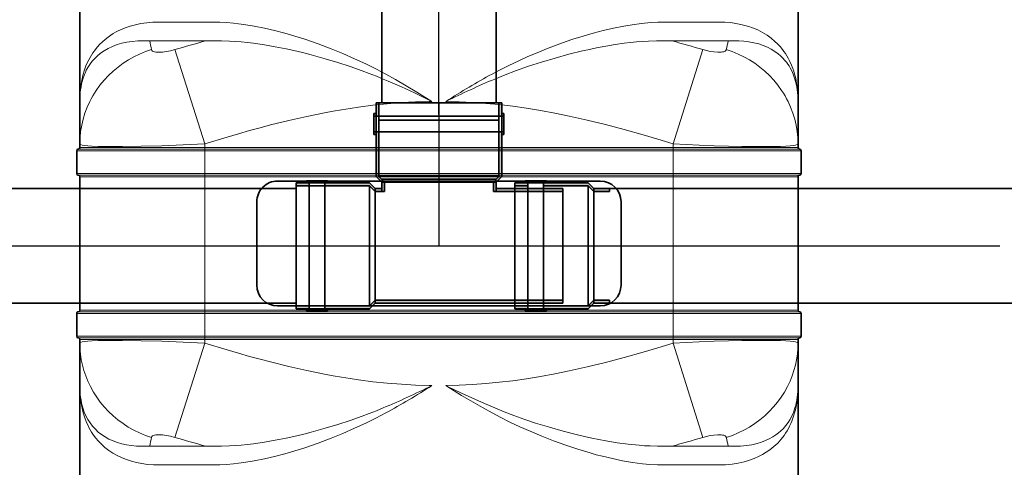
# Model space of a CAD drawing. Extents: x 33686 to 63214, y -106 to 11773.
# Drawn here: x 57133 to 58079, y 4645 to 5075 of the extents above; entities that cross this region are included whole.
import ezdxf

# ---------------------------------------------------------------- set-up
doc = ezdxf.new("R2010")
doc.units = 0
doc.header["$LTSCALE"] = 150
doc.header["$MEASUREMENT"] = 0
doc.header["$PDMODE"] = 3
doc.header["$PDSIZE"] = 50
doc.linetypes.add('DASHDOT', pattern=[18.5, 12, -3, 0.5, -3])
doc.linetypes.add('STRICHPUNKT2', pattern=[0.5, 0.25, -0.125, 0, -0.125])
for name, color, linetype in [('3_Bemaßung_Beschriftung', 5, 'Continuous'), ('Behälter_AQF690_Handloch_grau', 252, 'Continuous'), ('GW-Zulauf_Überlauf_Mittellinie', 25, 'STRICHPUNKT2')]:
    doc.layers.add(name, color=color, linetype=linetype)
doc.layers.add('GW-Zulauf_Überlauf', color=25, linetype='Continuous', lineweight=35)
doc.styles.add('Arial', font='arial.ttf')
doc.dimstyles.new('M1-10$0', dxfattribs={"dimscale": 10, "dimtxt": 3.5, "dimasz": 3, "dimexe": 1, "dimexo": 0, "dimgap": 1, "dimtad": 1, "dimdec": 0, "dimrnd": 1, "dimzin": 0, "dimdsep": 46, "dimtxsty": 'Arial', "dimcen": 1, "dimclrd": 256, "dimclre": 256, "dimclrt": 256, "dimadec": 0, "dimazin": 0, "dimtfac": 1, "dimtdec": 0, "dimtmove": 2, "dimatfit": 0, "dimfxl": 1, "dimtolj": 1, "dimtzin": 0, "dimlwd": -1, "dimarcsym": 0})

# ---------------------------------------------------------------- blocks, each defined once
blk = doc.blocks.new('AQF690_Handloch_Vorderansicht')
at = {"layer": 'Behälter_AQF690_Handloch_grau', "lineweight": 35, "ltscale": 0.392585}
for p, q in [((-345, 1258.52), (-345, 1101.48)), ((345, 1101.48), (345, 1258.52)), ((-345, 828.52), (-345, 671.48)), ((345, 671.48), (345, 828.52))]:
    blk.add_line(p, q, dxfattribs=at)
at = {"layer": 'Behälter_AQF690_Handloch_grau', "lineweight": 13, "ltscale": 0.129928}
for p, q in [((-268.91, 1177.74), (-216.93, 1177.74)), ((216.93, 1177.74), (268.91, 1177.74)), ((-216.93, 752.26), (-268.91, 752.26)), ((268.91, 752.26), (216.93, 752.26))]:
    blk.add_line(p, q, dxfattribs=at)
at = {"layer": 'Behälter_AQF690_Handloch_grau', "lineweight": 13, "ltscale": 0.13427}
for p, q in [((-277.89, 1159.62), (-224.18, 1159.62)), ((-224.18, 770.38), (-277.89, 770.38))]:
    blk.add_line(p, q, dxfattribs=at)
at = {"layer": 'Behälter_AQF690_Handloch_grau', "lineweight": 13, "ltscale": 0.134271}
for p, q in [((224.18, 1159.62), (277.89, 1159.62)), ((277.89, 770.38), (224.18, 770.38))]:
    blk.add_line(p, q, dxfattribs=at)
at = {"layer": 'Behälter_AQF690_Handloch_grau', "lineweight": 13, "ltscale": 0.237581}
for p, q in [((-225, 1060.66), (-253.59, 1151.29)), ((225, 1060.66), (253.59, 1151.29))]:
    blk.add_line(p, q, dxfattribs=at)
at = {"layer": 'Behälter_AQF690_Handloch_grau', "lineweight": 35, "ltscale": 0.102061}
for p, q in [((-345, 1101.48), (-345, 1060.66)), ((345, 1060.66), (345, 1101.48)), ((-345, 828.52), (-345, 869.34)), ((345, 869.34), (345, 828.52))]:
    blk.add_line(p, q, dxfattribs=at)
at = {"layer": 'Behälter_AQF690_Handloch_grau', "lineweight": 35, "ltscale": 0.001222}
blk.add_line((10.59, 1103.94), (10.84, 1103.52), dxfattribs=at)
at = {"layer": 'Behälter_AQF690_Handloch_grau', "lineweight": 35, "ltscale": 0.008749}
for p, q in [((-345, 1057.16), (-345, 1060.66)), ((345, 1057.16), (345, 1060.66))]:
    blk.add_line(p, q, dxfattribs=at)
at = {"layer": 'Behälter_AQF690_Handloch_grau', "lineweight": 13, "ltscale": 0.008749}
for p, q in [((-225, 1057.16), (-225, 1060.66)), ((225, 1057.16), (225, 1060.66))]:
    blk.add_line(p, q, dxfattribs=at)
at = {"layer": 'Behälter_AQF690_Handloch_grau', "linetype": 'DASHDOT', "lineweight": 13, "ltscale": 0.084}
for p, q in [((-225, 1026.36), (-225, 1059.96)), ((225, 1026.36), (225, 1059.96)), ((-225, 870.04), (-225, 903.64)), ((225, 870.04), (225, 903.64))]:
    blk.add_line(p, q, dxfattribs=at)
at = {"layer": 'Behälter_AQF690_Handloch_grau', "lineweight": 35, "ltscale": 0.055}
for p, q in [((-348, 1032.16), (-348, 1054.16)), ((348, 1054.16), (348, 1032.16)), ((-348, 875.84), (-348, 897.84)), ((348, 897.84), (348, 875.84))]:
    blk.add_line(p, q, dxfattribs=at)
at = {"layer": 'Behälter_AQF690_Handloch_grau', "lineweight": 13, "ltscale": 0.3075}
for p, q in [((-225, 1054.16), (-348, 1054.16)), ((348, 1054.16), (225, 1054.16)), ((-225, 1032.16), (-348, 1032.16)), ((348, 1032.16), (225, 1032.16)), ((-225, 897.84), (-348, 897.84)), ((348, 897.84), (225, 897.84)), ((-225, 875.84), (-348, 875.84)), ((348, 875.84), (225, 875.84))]:
    blk.add_line(p, q, dxfattribs=at)
at = {"layer": 'Behälter_AQF690_Handloch_grau', "lineweight": 13, "ltscale": 0.30375}
for p, q in [((-225, 1055.66), (-346.5, 1055.66)), ((346.5, 1055.66), (225, 1055.66)), ((-225, 1030.66), (-346.5, 1030.66)), ((346.5, 1030.66), (225, 1030.66)), ((-225, 899.34), (-346.5, 899.34)), ((346.5, 899.34), (225, 899.34)), ((-225, 874.34), (-346.5, 874.34)), ((346.5, 874.34), (225, 874.34))]:
    blk.add_line(p, q, dxfattribs=at)
at = {"layer": 'Behälter_AQF690_Handloch_grau', "lineweight": 13, "ltscale": 0.3}
for p, q in [((-225, 1057.16), (-345, 1057.16)), ((345, 1057.16), (225, 1057.16)), ((-345, 1029.16), (-225, 1029.16)), ((225, 1029.16), (345, 1029.16)), ((-225, 900.84), (-345, 900.84)), ((345, 900.84), (225, 900.84)), ((-345, 872.84), (-225, 872.84)), ((225, 872.84), (345, 872.84))]:
    blk.add_line(p, q, dxfattribs=at)
at = {"layer": 'Behälter_AQF690_Handloch_grau', "lineweight": 13, "ltscale": 0.003751}
for p, q in [((-225, 1057.16), (-225, 1055.66)), ((225, 1057.16), (225, 1055.66)), ((-225, 1030.66), (-225, 1032.16)), ((225, 1030.66), (225, 1032.16))]:
    blk.add_line(p, q, dxfattribs=at)
at = {"layer": 'Behälter_AQF690_Handloch_grau', "lineweight": 13}
for p, q in [((225, 1057.16), (-225, 1057.16)), ((225, 1055.66), (-225, 1055.66)), ((225, 1054.16), (-225, 1054.16)), ((225, 1032.16), (-225, 1032.16)), ((225, 1030.66), (-225, 1030.66)), ((225, 1029.16), (-225, 1029.16)), ((225, 900.84), (-225, 900.84)), ((225, 899.34), (-225, 899.34)), ((225, 897.84), (-225, 897.84)), ((225, 875.84), (-225, 875.84)), ((225, 874.34), (-225, 874.34)), ((225, 872.84), (-225, 872.84))]:
    blk.add_line(p, q, dxfattribs=at)
at = {"layer": 'Behälter_AQF690_Handloch_grau', "lineweight": 13, "ltscale": 0.00375}
for p, q in [((-225, 1054.16), (-225, 1055.66)), ((225, 1054.16), (225, 1055.66)), ((-225, 1030.66), (-225, 1029.16)), ((225, 1030.66), (225, 1029.16)), ((-225, 900.84), (-225, 899.34)), ((-225, 897.84), (-225, 899.34)), ((225, 900.84), (225, 899.34)), ((225, 897.84), (225, 899.34)), ((-225, 874.34), (-225, 875.84)), ((-225, 874.34), (-225, 872.84)), ((225, 874.34), (225, 875.84)), ((225, 874.34), (225, 872.84))]:
    blk.add_line(p, q, dxfattribs=at)
at = {"layer": 'Behälter_AQF690_Handloch_grau', "lineweight": 13, "ltscale": 0.055}
for p, q in [((-225, 1032.16), (-225, 1054.16)), ((225, 1054.16), (225, 1032.16)), ((-225, 875.84), (-225, 897.84)), ((225, 897.84), (225, 875.84))]:
    blk.add_line(p, q, dxfattribs=at)
at = {"layer": 'Behälter_AQF690_Handloch_grau', "lineweight": 35, "ltscale": 0.320792}
for p, q in [((-345, 900.84), (-345, 1029.16)), ((345, 900.84), (345, 1029.16))]:
    blk.add_line(p, q, dxfattribs=at)
at = {"layer": 'Behälter_AQF690_Handloch_grau', "lineweight": 13, "ltscale": 0.320792}
for p, q in [((-225, 900.84), (-225, 1029.16)), ((225, 900.84), (225, 1029.16))]:
    blk.add_line(p, q, dxfattribs=at)
at = {"layer": 'Behälter_AQF690_Handloch_grau', "lineweight": 35}
for p, q in [((-155, 1025), (155, 1025)), ((155, 905), (-155, 905))]:
    blk.add_line(p, q, dxfattribs=at)
at = {"layer": 'Behälter_AQF690_Handloch_grau', "lineweight": 35, "ltscale": 0.2}
for p, q in [((-175, 1005), (-175, 925)), ((175, 925), (175, 1005))]:
    blk.add_line(p, q, dxfattribs=at)
at = {"layer": 'Behälter_AQF690_Handloch_grau', "lineweight": 35, "ltscale": 0.00875}
for p, q in [((-345, 869.34), (-345, 872.84)), ((345, 869.34), (345, 872.84))]:
    blk.add_line(p, q, dxfattribs=at)
at = {"layer": 'Behälter_AQF690_Handloch_grau', "lineweight": 13, "ltscale": 0.00875}
for p, q in [((-225, 869.34), (-225, 872.84)), ((225, 869.34), (225, 872.84))]:
    blk.add_line(p, q, dxfattribs=at)
at = {"layer": 'Behälter_AQF690_Handloch_grau', "lineweight": 13, "ltscale": 0.23758}
for p, q in [((-253.59, 778.71), (-225, 869.34)), ((253.59, 778.71), (225, 869.34))]:
    blk.add_line(p, q, dxfattribs=at)
at = {"layer": 'Behälter_AQF690_Handloch_grau', "lineweight": 13}
for points in [[(-268.91, 1177.74), (-274.94, 1177.57), (-280.73, 1177.08), (-286.27, 1176.27), (-291.55, 1175.18), (-296.57, 1173.81), (-301.32, 1172.19), (-305.79, 1170.33), (-308.24, 1169.17), (-310.59, 1167.93), (-312.87, 1166.62), (-315.05, 1165.25), (-319.15, 1162.33), (-322.9, 1159.18), (-326.32, 1155.82), (-329.41, 1152.28), (-330.98, 1150.24), (-332.46, 1148.15), (-333.84, 1146.01), (-335.14, 1143.82), (-337.47, 1139.31), (-339.08, 1135.57), (-340.49, 1131.73), (-341.7, 1127.76)], [(-216.93, 1177.74), (-210.49, 1177.62), (-203.99, 1177.27), (-197.44, 1176.71), (-192.51, 1176.16), (-187.57, 1175.5), (-177.64, 1173.88), (-167.7, 1171.9), (-157.93, 1169.63), (-148.18, 1167.07), (-138.47, 1164.24), (-128.82, 1161.18), (-122.42, 1159.01), (-116.06, 1156.75), (-103.45, 1151.97), (-92.2, 1147.38), (-81.12, 1142.54), (-70.21, 1137.48), (-60.56, 1132.72), (-51.08, 1127.76)], [(216.93, 1177.74), (210.49, 1177.62), (203.99, 1177.27), (197.44, 1176.71), (192.51, 1176.16), (187.56, 1175.5), (177.64, 1173.88), (167.7, 1171.9), (157.93, 1169.63), (148.18, 1167.07), (138.47, 1164.24), (128.82, 1161.18), (122.42, 1159.01), (116.06, 1156.75), (103.45, 1151.97), (94.45, 1148.32), (85.55, 1144.51), (76.76, 1140.56), (67.08, 1135.96), (57.56, 1131.18), (51.08, 1127.76)], [(341.7, 1127.76), (340.91, 1130.43), (340.03, 1133.05), (338.73, 1136.45), (337.25, 1139.76), (335.6, 1142.98), (334.34, 1145.2), (332.98, 1147.37), (331.54, 1149.46), (330.02, 1151.5), (327.82, 1154.16), (325.45, 1156.72), (322.9, 1159.18), (319.24, 1162.25), (315.25, 1165.12), (310.92, 1167.75), (306.25, 1170.12), (303.79, 1171.21), (301.24, 1172.22), (297.71, 1173.45), (294.03, 1174.55), (290.2, 1175.49), (285.21, 1176.45), (279.99, 1177.16), (274.55, 1177.59), (268.91, 1177.74)], [(-277.89, 1159.62), (-283.78, 1159.81), (-289.41, 1159.66), (-294.75, 1159.2), (-299.82, 1158.44), (-304.58, 1157.39), (-309.06, 1156.09), (-313.64, 1154.38), (-317.87, 1152.4), (-321.74, 1150.17), (-325.28, 1147.71), (-328.48, 1145.03), (-331.35, 1142.17), (-332.81, 1140.5), (-334.17, 1138.78), (-335.45, 1137), (-336.64, 1135.18), (-338.75, 1131.38), (-339.7, 1129.36), (-340.57, 1127.29), (-342.07, 1122.97)], [(-224.18, 1159.62), (-216.63, 1159.8), (-209.01, 1159.74), (-201.34, 1159.44), (-195.63, 1159.08), (-189.91, 1158.61), (-184.03, 1158.01), (-178.15, 1157.3), (-167.71, 1155.81), (-157.29, 1154.03), (-146.9, 1151.98), (-136.55, 1149.69), (-129.69, 1148.04), (-122.85, 1146.29), (-109.29, 1142.53), (-97.27, 1138.88), (-85.41, 1134.98), (-73.71, 1130.85), (-66.88, 1128.29), (-60.11, 1125.64), (-53.58, 1122.97)], [(224.18, 1159.62), (216.63, 1159.8), (209.01, 1159.74), (201.34, 1159.44), (195.63, 1159.08), (189.91, 1158.61), (184.03, 1158.01), (178.14, 1157.3), (169.18, 1156.04), (160.22, 1154.56), (151.28, 1152.88), (144.59, 1151.49), (137.93, 1150.01), (124.67, 1146.77), (111.55, 1143.18), (98.57, 1139.29), (86.05, 1135.2), (73.71, 1130.85), (63.57, 1127.01), (53.58, 1122.97)], [(342.07, 1122.97), (340.79, 1126.71), (339.28, 1130.29), (337.51, 1133.71), (336.38, 1135.59), (335.16, 1137.42), (333.87, 1139.18), (332.49, 1140.88), (330.49, 1143.08), (328.31, 1145.18), (325.96, 1147.18), (322.8, 1149.48), (319.36, 1151.59), (315.63, 1153.5), (311.6, 1155.19), (307.28, 1156.65), (302.65, 1157.86), (297.73, 1158.79), (293.11, 1159.38), (288.25, 1159.72), (283.18, 1159.8), (277.89, 1159.62)], [(-345, 1060.66), (-344.8, 1066.68), (-344.2, 1072.67), (-343.21, 1078.62), (-341.83, 1084.49), (-340.06, 1090.26), (-337.92, 1095.9), (-335.41, 1101.4), (-334.01, 1104.13), (-332.51, 1106.81), (-330.92, 1109.45), (-329.25, 1112.03), (-325.66, 1117.03), (-321.75, 1121.8), (-317.53, 1126.31), (-313.04, 1130.55), (-308.28, 1134.5), (-303.39, 1138.08), (-298.28, 1141.36), (-292.98, 1144.33), (-287.51, 1146.98), (-281.88, 1149.3), (-276.13, 1151.29)], [(-253.59, 1151.29), (-257.78, 1150.18), (-261.87, 1149.36), (-265.68, 1148.86), (-269.08, 1148.7), (-270.69, 1148.75), (-272.12, 1148.9), (-273.15, 1149.1), (-274.04, 1149.37), (-275.08, 1149.88), (-275.78, 1150.52), (-276.13, 1151.29)], [(276.13, 1151.29), (275.98, 1150.86), (275.73, 1150.46), (275.37, 1150.1), (274.91, 1149.77), (273.69, 1149.25), (272.57, 1148.98), (271.26, 1148.8), (269.66, 1148.71), (267.89, 1148.72), (264.04, 1149.04), (260.69, 1149.57), (257.17, 1150.33), (253.59, 1151.29)], [(345, 1060.66), (344.8, 1066.68), (344.2, 1072.67), (343.21, 1078.62), (341.83, 1084.49), (340.06, 1090.26), (337.92, 1095.9), (335.41, 1101.4), (334.01, 1104.13), (332.51, 1106.81), (330.92, 1109.45), (329.25, 1112.03), (325.66, 1117.03), (321.75, 1121.8), (317.53, 1126.31), (313.04, 1130.55), (308.28, 1134.5), (303.39, 1138.08), (298.28, 1141.36), (292.98, 1144.33), (287.51, 1146.98), (281.88, 1149.3), (276.13, 1151.29)], [(-6.73, 1101.48), (-21.06, 1110.44), (-31.36, 1116.59), (-41.85, 1122.64), (-51.08, 1127.76)], [(-6.73, 1101.48), (-11.25, 1103.72), (-23.5, 1109.6), (-36, 1115.35), (-48.71, 1120.91), (-53.58, 1122.97)], [(-225, 1060.66), (-203.59, 1067.23), (-192.66, 1070.43), (-181.83, 1073.5), (-171.81, 1076.23), (-161.88, 1078.84), (-144.26, 1083.19), (-126.99, 1087.09), (-110.07, 1090.53), (-101.72, 1092.07), (-93.45, 1093.5), (-85.29, 1094.8), (-77.22, 1095.99), (-63.33, 1097.77), (-49.63, 1099.21), (-36.07, 1100.29), (-22.61, 1101.04), (-9.23, 1101.45), (-6.73, 1101.48)], [(6.73, 1101.48), (19.43, 1101.17), (32.19, 1100.54), (45.03, 1099.61), (58, 1098.37), (71.05, 1096.82), (84.28, 1094.95), (97.71, 1092.78), (111.35, 1090.28), (125.23, 1087.47), (142.45, 1083.62), (160.01, 1079.32), (177.91, 1074.58), (196.13, 1069.43), (210.49, 1065.15), (225, 1060.66)], [(-225, 1060.66), (-245.79, 1059.66), (-266.24, 1058.89), (-285.98, 1058.35), (-304.03, 1058.09), (-312.42, 1058.07), (-320.22, 1058.14), (-327.27, 1058.31), (-333.41, 1058.58), (-337.21, 1058.84), (-340.33, 1059.17), (-342.71, 1059.56), (-344.27, 1060), (-344.73, 1060.25), (-344.97, 1060.52), (-345, 1060.66)], [(345, 1060.66), (344.9, 1060.41), (344.73, 1060.25), (344.13, 1059.95), (342.61, 1059.54), (340.38, 1059.18), (337.51, 1058.87), (333.26, 1058.57), (328.26, 1058.34), (316.47, 1058.1), (302.91, 1058.09), (290.94, 1058.25), (278.38, 1058.53), (264.33, 1058.95), (249.94, 1059.49), (225, 1060.66)], [(-225, 869.34), (-245.79, 870.34), (-266.24, 871.12), (-285.98, 871.65), (-304.03, 871.91), (-312.42, 871.93), (-320.22, 871.86), (-327.27, 871.69), (-333.41, 871.42), (-337.21, 871.16), (-340.33, 870.83), (-342.71, 870.44), (-344.27, 870), (-344.73, 869.75), (-344.97, 869.48), (-345, 869.34)], [(345, 869.34), (344.9, 869.59), (344.73, 869.75), (344.13, 870.05), (342.61, 870.46), (340.38, 870.82), (337.51, 871.13), (333.26, 871.43), (328.26, 871.66), (316.47, 871.9), (302.91, 871.91), (290.94, 871.75), (278.38, 871.47), (264.33, 871.05), (249.94, 870.51), (225, 869.34)], [(-276.13, 778.71), (-281.92, 780.71), (-287.57, 783.05), (-293.07, 785.71), (-298.4, 788.71), (-303.52, 792.01), (-308.44, 795.62), (-313.11, 799.52), (-317.45, 803.6), (-321.52, 807.94), (-325.31, 812.52), (-328.81, 817.31), (-331.99, 822.31), (-334.86, 827.49), (-337.39, 832.84), (-339.38, 837.83), (-341.09, 842.92), (-342.49, 848.1), (-343.58, 853.35), (-344.37, 858.65), (-344.84, 863.99), (-345, 869.34)], [(-225, 869.34), (-203.59, 862.77), (-192.66, 859.57), (-181.83, 856.5), (-171.81, 853.77), (-161.88, 851.16), (-144.26, 846.81), (-126.99, 842.91), (-110.07, 839.47), (-101.72, 837.93), (-93.45, 836.5), (-85.29, 835.2), (-77.22, 834.01), (-63.33, 832.23), (-49.63, 830.79), (-36.07, 829.71), (-22.61, 828.96), (-9.23, 828.56), (-6.73, 828.52)], [(6.73, 828.52), (19.43, 828.83), (32.19, 829.46), (45.03, 830.39), (58, 831.63), (71.05, 833.18), (84.28, 835.05), (97.71, 837.22), (111.35, 839.72), (125.23, 842.53), (142.45, 846.38), (160.01, 850.68), (177.91, 855.42), (196.13, 860.57), (210.49, 864.85), (225, 869.34)], [(276.13, 778.71), (281.92, 780.71), (287.57, 783.05), (293.07, 785.71), (298.4, 788.71), (303.52, 792.01), (308.44, 795.62), (313.11, 799.52), (317.45, 803.6), (321.52, 807.94), (325.31, 812.52), (328.81, 817.31), (331.99, 822.31), (334.86, 827.49), (337.39, 832.84), (339.38, 837.83), (341.09, 842.92), (342.49, 848.1), (343.58, 853.35), (344.37, 858.65), (344.84, 863.99), (345, 869.34)], [(6.73, 828.52), (8.98, 827.4), (21.57, 821.31), (34.38, 815.38), (43.91, 811.16), (53.58, 807.03)], [(6.73, 828.52), (10.98, 825.82), (21.78, 819.13), (32.82, 812.55), (41.87, 807.35), (51.08, 802.24)], [(-342.07, 807.03), (-340.72, 803.1), (-339.11, 799.35), (-337.28, 795.89), (-335.17, 792.59), (-332.77, 789.46), (-330.07, 786.5), (-327.25, 783.89), (-324.15, 781.46), (-320.75, 779.22), (-317.04, 777.18), (-313.03, 775.37), (-308.71, 773.79), (-304.52, 772.59), (-300.08, 771.61), (-295.39, 770.88), (-290.44, 770.4), (-285.26, 770.2), (-279.84, 770.28), (-277.89, 770.38)], [(-224.18, 770.38), (-216.63, 770.2), (-209.01, 770.26), (-201.34, 770.56), (-195.63, 770.92), (-189.91, 771.39), (-184.03, 771.99), (-178.15, 772.7), (-167.71, 774.19), (-157.29, 775.97), (-146.9, 778.02), (-136.55, 780.31), (-129.69, 781.96), (-122.85, 783.71), (-109.29, 787.47), (-97.27, 791.12), (-85.41, 795.02), (-73.71, 799.15), (-66.88, 801.71), (-60.11, 804.36), (-53.58, 807.03)], [(53.58, 807.03), (62.79, 803.3), (72.12, 799.74), (82.41, 796.05), (92.84, 792.54), (106.09, 788.41), (119.51, 784.6), (133.07, 781.13), (139.92, 779.54), (146.79, 778.04), (153.65, 776.66), (160.52, 775.39), (171.15, 773.66), (181.78, 772.25), (192.39, 771.18), (197.68, 770.78), (202.95, 770.48), (210.08, 770.24), (217.16, 770.2), (224.18, 770.38)], [(277.89, 770.38), (284.04, 770.19), (289.9, 770.37), (295.46, 770.89), (300.7, 771.73), (305.62, 772.88), (309.79, 774.15), (313.7, 775.64), (317.34, 777.33), (320.73, 779.21), (323.86, 781.25), (326.28, 783.08), (328.53, 785.02), (330.62, 787.05), (332.08, 788.64), (333.45, 790.28), (335.42, 792.95), (337.18, 795.73), (338.75, 798.62), (339.7, 800.64), (340.57, 802.72), (342.07, 807.03)], [(-341.7, 802.24), (-340.26, 797.58), (-338.53, 793.09), (-337.46, 790.68), (-336.3, 788.32), (-335.06, 786.04), (-333.73, 783.8), (-331.79, 780.88), (-329.67, 778.06), (-327.37, 775.33), (-324.3, 772.14), (-320.94, 769.12), (-317.28, 766.28), (-313.32, 763.66), (-309.06, 761.25), (-304.48, 759.09), (-300.07, 757.35), (-295.4, 755.84), (-290.48, 754.57), (-285.31, 753.56), (-279.9, 752.83), (-274.25, 752.39), (-268.91, 752.26)], [(-216.93, 752.26), (-210.49, 752.38), (-203.99, 752.73), (-197.44, 753.29), (-192.51, 753.84), (-187.57, 754.5), (-177.64, 756.12), (-167.7, 758.1), (-157.93, 760.37), (-148.18, 762.93), (-138.47, 765.76), (-128.82, 768.82), (-122.42, 770.99), (-116.06, 773.25), (-103.45, 778.03), (-92.2, 782.62), (-81.12, 787.46), (-70.21, 792.52), (-60.56, 797.28), (-51.08, 802.24)], [(51.08, 802.24), (59.59, 797.78), (68.23, 793.48), (77.8, 788.96), (87.52, 784.63), (98.8, 779.89), (110.22, 775.41), (121.78, 771.21), (133.46, 767.32), (145.23, 763.76), (151.14, 762.12), (157.07, 760.58), (166.73, 758.31), (176.39, 756.35), (186.04, 754.72), (190.85, 754.05), (195.65, 753.48), (202.8, 752.81), (209.9, 752.4), (216.93, 752.26)], [(268.91, 752.26), (272.19, 752.31), (275.4, 752.46), (281.61, 753.03), (287.53, 753.96), (293.15, 755.22), (298.46, 756.79), (302.84, 758.4), (306.99, 760.22), (310.89, 762.23), (314.55, 764.42), (317.97, 766.78), (319.97, 768.32), (321.87, 769.91), (323.74, 771.6), (325.51, 773.34), (328.76, 776.93), (331.67, 780.71), (333.13, 782.87), (334.5, 785.07), (335.77, 787.33), (336.96, 789.63), (338.05, 791.98), (339.06, 794.37), (340.48, 798.24), (341.7, 802.24)], [(-253.59, 778.71), (-257.78, 779.82), (-261.87, 780.64), (-265.68, 781.14), (-269.08, 781.3), (-270.69, 781.25), (-272.12, 781.1), (-273.15, 780.9), (-274.04, 780.63), (-275.08, 780.12), (-275.78, 779.48), (-276.13, 778.71)], [(276.13, 778.71), (275.98, 779.14), (275.73, 779.54), (275.37, 779.9), (274.91, 780.23), (273.69, 780.75), (272.57, 781.02), (271.26, 781.2), (269.66, 781.3), (267.89, 781.28), (264.04, 780.96), (260.69, 780.43), (257.17, 779.67), (253.59, 778.71)]]:
    blk.add_lwpolyline(points, dxfattribs=at)
for centre, radius, start, end in [((-648.79, 1076.63), 380.07, 11.32911, 12.61219), ((131.09, -150.9), 1357.82, 105.16813, 106.4576), ((-131.09, -150.88), 1357.8, 73.54237, 74.83186), ((648.84, 1076.62), 380.12, 167.38769, 168.67062), ((-648.79, 853.37), 380.07, 347.38781, 348.67089), ((131.09, 2080.9), 1357.82, 253.5424, 254.83187), ((-131.09, 2080.88), 1357.8, 285.16814, 286.45763), ((648.84, 853.39), 380.12, 191.32938, 192.61231)]:
    blk.add_arc(centre, radius, start, end, dxfattribs=at)
at = {"layer": 'Behälter_AQF690_Handloch_grau', "lineweight": 35}
for centre, radius, start, end in [((-346.5, 1054.16), 1.5, 90, 179.99999), ((-346.5, 1057.16), 1.5, 270, 0), ((346.5, 1057.16), 1.5, 180.00001, 270), ((346.5, 1054.16), 1.5, 0, 90), ((-346.5, 1032.16), 1.5, 180.00001, 270), ((346.5, 1032.16), 1.5, 270, 0), ((-346.5, 1029.16), 1.5, 0, 90), ((-155, 1005), 20, 90, 180.00001), ((155, 1005), 20, 0, 90), ((346.5, 1029.16), 1.5, 90, 180.00001), ((-155, 925), 20, 180.00001, 270), ((155, 925), 20, 270, 0), ((-346.5, 897.84), 1.5, 90, 180.00001), ((-346.5, 900.84), 1.5, 270, 0), ((346.5, 900.84), 1.5, 180.00001, 270), ((346.5, 897.84), 1.5, 0, 90), ((-346.5, 875.84), 1.5, 180.00001, 270), ((-346.5, 872.84), 1.5, 0, 90), ((346.5, 872.84), 1.5, 90, 180.00001), ((346.5, 875.84), 1.5, 270, 0)]:
    blk.add_arc(centre, radius, start, end, dxfattribs=at)
at = {"layer": 'Behälter_AQF690_Handloch_grau', "lineweight": 13}
for centre, major_axis, ratio, start_param, end_param in [((104.69, 811.34), (433.82, -341.77), 0.346437, 3.28687, 3.408029), ((27.03, 486.01), (-386.58, -671.64), 0.567938, 3.889368, 3.971059), ((-73.81, 832.39), (402.74, 320.97), 0.358004, 6.005249, 6.130808), ((2716.51, -1107.43), (3050.58, -2246.59), 0.115093, 3.182394, 3.22615), ((-4.87, 718.39), (425.07, 386.68), 0.541231, 0.989619, 1.088818), ((-2573.21, -1003.42), (2907.26, 2142.6), 0.117865, 6.196539, 6.241357), ((2675.83, 3007.93), (3009.89, 2217.1), 0.115859, 3.056458, 3.100507), ((101.03, 1116.26), (430.14, 339.4), 0.347693, 2.87384, 2.995493), ((3.45, 1191.96), (417.9, 367.7), 0.533899, 4.149383, 4.251171), ((-26.57, 1438.35), (-386.66, -665.68), 0.567413, 0.751742, 0.83382), ((-103.24, 1117.69), (432.37, -340.82), 0.346941, 0.145595, 0.266949), ((-2654.75, 2992.66), (2988.81, -2201.83), 0.116262, 0.041235, 0.08544)]:
    blk.add_ellipse(centre, major_axis=major_axis, ratio=ratio, start_param=start_param, end_param=end_param, dxfattribs=at)
blk = doc.blocks.new('*D62')
at = {"layer": '3_Bemaßung_Beschriftung', "lineweight": -2, "transparency": 16777216}
for p, q in [((57797.72, 5595.33), (59292.27, 5595.33)), ((57761.21, 3895.33), (59292.27, 3895.33))]:
    blk.add_line(p, q, dxfattribs=at)
at = {"layer": '3_Bemaßung_Beschriftung', "transparency": 16777216}
blk.add_line((59282.27, 5565.33), (59282.27, 3925.33), dxfattribs=at)
for points in [[(59277.27, 5565.33), (59287.27, 5565.33), (59282.27, 5595.33)], [(59277.27, 3925.33), (59287.27, 3925.33), (59282.27, 3895.33)]]:
    blk.add_solid(points, dxfattribs=at)
at = {"layer": 'Defpoints', "color": 0, "transparency": 16777216}
for p in [(57797.72, 5595.33), (57761.21, 3895.33), (59282.27, 3895.33)]:
    blk.add_point(p, dxfattribs=at)
at = {"layer": '3_Bemaßung_Beschriftung', "transparency": 16777216, "insert": (59236.53, 4745.33), "char_height": 70, "attachment_point": 5, "rotation": 90, "style": 'Arial'}
blk.add_mtext('\\A1;1700', dxfattribs=at)
blk = doc.blocks.new('90° T-Stück-Muffe DN110_GW-Zulauf_Überlauf')
at = {"layer": 'GW-Zulauf_Überlauf'}
h = blk.add_hatch(color=256, dxfattribs=at)
h.dxf.hatch_style = 1
h.paths.add_polyline_path([(16199.16, 38860.47), (16201.26, 38860.47), (16201.26, 38857.77), (16199.16, 38857.77)])
h.paths.add_polyline_path([(16199.16, 38857.77), (16201.26, 38857.77), (16201.26, 38842.77), (16199.16, 38842.77)])
h.paths.add_polyline_path([(16199.16, 38842.77), (16201.26, 38842.77), (16201.26, 38840.07), (16199.16, 38840.07)])
h.paths.add_polyline_path([(16196.46, 38842.77), (16199.16, 38842.77), (16199.16, 38840.07), (16199.16, 38799.87), (16193.76, 38794.47), (16191.06, 38794.47), (16196.46, 38799.87)])
h.paths.add_polyline_path([(16196.46, 38870.47), (16199.16, 38870.47), (16199.16, 38857.77), (16196.46, 38857.77)])
h.paths.add_polyline_path([(16078.36, 38870.47), (16081.06, 38870.47), (16081.06, 38857.77), (16078.36, 38857.77)])
h.paths.add_polyline_path([(16076.26, 38860.47), (16078.36, 38860.47), (16078.36, 38857.77), (16076.26, 38857.77)])
h.paths.add_polyline_path([(16076.26, 38857.77), (16078.36, 38857.77), (16078.36, 38842.77), (16076.26, 38842.77)])
h.paths.add_polyline_path([(16076.26, 38842.77), (16078.36, 38842.77), (16078.36, 38840.07), (16076.26, 38840.07)])
h = blk.add_hatch(color=256, dxfattribs=at)
h.dxf.hatch_style = 1
h.paths.add_polyline_path([(16078.36, 38842.77), (16081.06, 38842.77), (16081.06, 38799.87), (16086.46, 38794.47), (16083.76, 38794.47), (16078.36, 38799.87)])
h = blk.add_hatch(color=256, dxfattribs=at)
h.dxf.hatch_style = 1
h.paths.add_polyline_path([(16266.06, 38672.77), (16266.06, 38670.67), (16263.36, 38670.67), (16263.36, 38672.77)])
h.paths.add_polyline_path([(16263.36, 38672.77), (16263.36, 38670.67), (16248.36, 38670.67), (16248.36, 38672.77)])
h.paths.add_polyline_path([(16248.36, 38672.77), (16248.36, 38670.67), (16245.66, 38670.67), (16245.66, 38672.77)])
h.paths.add_polyline_path([(16248.36, 38675.47), (16248.36, 38672.77), (16245.66, 38672.77), (16205.46, 38672.77), (16200.06, 38678.17), (16200.06, 38680.87), (16205.46, 38675.47)])
h.paths.add_polyline_path([(16276.06, 38675.47), (16276.06, 38672.77), (16263.36, 38672.77), (16263.36, 38675.47)])
h.paths.add_polyline_path([(16276.06, 38793.57), (16276.06, 38790.87), (16263.36, 38790.87), (16263.36, 38793.57)])
h.paths.add_polyline_path([(16266.06, 38795.67), (16266.06, 38793.57), (16263.36, 38793.57), (16263.36, 38795.67)])
h.paths.add_polyline_path([(16263.36, 38795.67), (16263.36, 38793.57), (16248.36, 38793.57), (16248.36, 38795.67)])
h.paths.add_polyline_path([(16248.36, 38795.67), (16248.36, 38793.57), (16245.66, 38793.57), (16245.66, 38795.67)])
h = blk.add_hatch(color=256, dxfattribs=at)
h.dxf.hatch_style = 1
h.paths.add_polyline_path([(16191.06, 38794.47), (16193.76, 38794.47), (16193.76, 38788.17), (16191.06, 38788.17)])
h.paths.add_polyline_path([(16083.76, 38794.47), (16086.46, 38794.47), (16086.46, 38614.17), (16083.76, 38614.17)])
h = blk.add_hatch(color=256, dxfattribs=at)
h.dxf.hatch_style = 1
h.paths.add_polyline_path([(16200.06, 38680.87), (16200.06, 38678.17), (16191.06, 38678.15), (16191.06, 38680.85)])
h.paths.add_polyline_path([(16200.06, 38788.17), (16200.06, 38785.47), (16191.06, 38785.47), (16191.06, 38788.17)])
h = blk.add_hatch(color=256, dxfattribs=at)
h.dxf.hatch_style = 1
h.paths.add_polyline_path([(16248.36, 38793.57), (16248.36, 38790.87), (16205.46, 38790.87), (16200.06, 38785.47), (16200.06, 38788.17), (16205.46, 38793.57)])
h = blk.add_hatch(color=256, dxfattribs=at)
h.dxf.hatch_style = 1
h.paths.add_polyline_path([(16191.06, 38614.17), (16193.76, 38614.17), (16193.76, 38678.17), (16191.06, 38678.17)])
h = blk.add_hatch(color=256, dxfattribs=at)
h.dxf.hatch_style = 1
h.paths.add_polyline_path([(16078.36, 38650.34), (16076.26, 38650.34), (16076.26, 38647.64), (16078.36, 38647.64)])
h.paths.add_polyline_path([(16078.36, 38647.64), (16076.26, 38647.64), (16076.26, 38632.64), (16078.36, 38632.64)])
h.paths.add_polyline_path([(16078.36, 38632.64), (16076.26, 38632.64), (16076.26, 38629.94), (16078.36, 38629.94)])
h.paths.add_polyline_path([(16081.06, 38632.64), (16078.36, 38632.64), (16078.36, 38629.94), (16078.36, 38589.74), (16083.76, 38584.34), (16086.46, 38584.34), (16081.06, 38589.74)])
h.paths.add_polyline_path([(16081.06, 38660.34), (16078.36, 38660.34), (16078.36, 38647.64), (16081.06, 38647.64)])
h.paths.add_polyline_path([(16199.16, 38660.34), (16196.46, 38660.34), (16196.46, 38647.64), (16199.16, 38647.64)])
h.paths.add_polyline_path([(16201.26, 38650.34), (16199.16, 38650.34), (16199.16, 38647.64), (16201.26, 38647.64)])
h.paths.add_polyline_path([(16201.26, 38647.64), (16199.16, 38647.64), (16199.16, 38632.64), (16201.26, 38632.64)])
h.paths.add_polyline_path([(16201.26, 38632.64), (16199.16, 38632.64), (16199.16, 38629.94), (16201.26, 38629.94)])
h = blk.add_hatch(color=256, dxfattribs=at)
h.dxf.hatch_style = 1
h.paths.add_polyline_path([(16199.16, 38632.64), (16196.46, 38632.64), (16196.46, 38589.74), (16191.06, 38584.34), (16193.76, 38584.34), (16199.16, 38589.74)])
h = blk.add_hatch(color=256, dxfattribs=at)
h.dxf.hatch_style = 1
h.paths.add_polyline_path([(16086.46, 38584.34), (16083.76, 38584.34), (16083.76, 38569.34), (16086.46, 38569.34)])
h.paths.add_polyline_path([(16193.76, 38584.34), (16191.06, 38584.34), (16191.06, 38569.34), (16193.76, 38569.34)])
for p, q in [((16199.16, 38870.47), (16078.36, 38870.47)), ((16078.36, 38870.47), (16078.36, 38799.87)), ((16081.06, 38870.47), (16081.06, 38799.87)), ((16196.46, 38870.47), (16196.46, 38799.87)), ((16199.16, 38870.47), (16199.16, 38799.87)), ((16076.26, 38860.47), (16076.26, 38840.07)), ((16076.26, 38860.47), (16078.36, 38860.47)), ((16201.26, 38857.77), (16076.26, 38857.77)), ((16201.26, 38860.47), (16199.16, 38860.47)), ((16201.26, 38860.47), (16201.26, 38840.07)), ((16201.26, 38842.77), (16076.26, 38842.77)), ((16078.36, 38840.07), (16076.26, 38840.07)), ((16201.26, 38840.07), (16199.16, 38840.07)), ((16083.76, 38794.47), (16078.36, 38799.87)), ((16196.46, 38799.87), (16081.06, 38799.87)), ((16086.46, 38794.47), (16081.06, 38799.87)), ((16196.46, 38799.87), (16191.06, 38794.47)), ((16199.16, 38799.87), (16193.76, 38794.47)), ((16266.06, 38795.67), (16245.66, 38795.67)), ((16245.66, 38793.57), (16245.66, 38795.67)), ((16248.36, 38670.67), (16248.36, 38795.67)), ((16263.36, 38670.67), (16263.36, 38795.67)), ((16266.06, 38795.67), (16266.06, 38793.57)), ((16083.76, 38794.47), (16083.76, 38614.17)), ((16193.76, 38794.47), (16083.76, 38794.47)), ((16086.46, 38794.47), (16086.46, 38614.17)), ((16191.06, 38794.47), (16191.06, 38788.17)), ((16191.06, 38788.17), (16193.76, 38788.17)), ((16200.06, 38788.17), (16191.06, 38788.17)), ((16191.06, 38785.47), (16191.06, 38788.17)), ((16193.76, 38794.47), (16193.76, 38788.17)), ((16200.06, 38788.17), (16205.46, 38793.57)), ((16200.06, 38785.47), (16205.46, 38790.87)), ((16200.06, 38678.17), (16200.06, 38788.17)), ((16202.76, 38788.17), (16202.76, 38678.17)), ((16276.06, 38793.57), (16205.46, 38793.57)), ((16276.06, 38790.87), (16205.46, 38790.87)), ((16205.46, 38675.47), (16205.46, 38790.87)), ((16276.06, 38672.77), (16276.06, 38793.57)), ((16200.06, 38785.47), (16191.06, 38785.47)), ((16200.06, 38680.87), (16191.06, 38680.82)), ((16191.06, 38680.85), (16191.06, 38678.15)), ((16191.06, 38680.82), (16191.06, 38614.17)), ((16200.06, 38678.17), (16191.06, 38678.17)), ((16193.76, 38678.17), (16193.76, 38614.17)), ((16205.46, 38675.47), (16200.06, 38680.87)), ((16205.46, 38672.77), (16200.06, 38678.17)), ((16276.06, 38675.47), (16205.46, 38675.47)), ((16276.06, 38672.77), (16205.46, 38672.77)), ((16245.66, 38670.67), (16245.66, 38672.77)), ((16266.06, 38670.67), (16266.06, 38672.77)), ((16266.06, 38670.67), (16245.66, 38670.67)), ((16078.36, 38660.34), (16199.16, 38660.34)), ((16078.36, 38660.34), (16078.36, 38589.74)), ((16081.06, 38660.34), (16081.06, 38647.64)), ((16196.46, 38660.34), (16196.46, 38647.64)), ((16199.16, 38660.34), (16199.16, 38589.74)), ((16076.26, 38650.34), (16076.26, 38629.94)), ((16076.26, 38650.34), (16078.36, 38650.34)), ((16076.26, 38647.64), (16201.26, 38647.64)), ((16201.26, 38650.34), (16199.16, 38650.34)), ((16201.26, 38650.34), (16201.26, 38629.94)), ((16076.26, 38632.64), (16201.26, 38632.64)), ((16076.26, 38629.94), (16078.36, 38629.94)), ((16081.06, 38632.64), (16081.06, 38589.74)), ((16196.46, 38632.64), (16196.46, 38589.74)), ((16199.16, 38629.94), (16201.26, 38629.94)), ((16086.46, 38614.17), (16083.76, 38614.17)), ((16083.76, 38614.17), (16193.76, 38614.17)), ((16191.06, 38614.17), (16193.76, 38614.17)), ((16078.36, 38589.74), (16083.76, 38584.34)), ((16081.06, 38589.74), (16196.46, 38589.74)), ((16081.06, 38589.74), (16086.46, 38584.34)), ((16191.06, 38584.34), (16196.46, 38589.74)), ((16193.76, 38584.34), (16199.16, 38589.74)), ((16083.76, 38584.34), (16083.76, 38569.34)), ((16083.76, 38584.34), (16193.76, 38584.34)), ((16086.46, 38584.34), (16086.46, 38569.34)), ((16191.06, 38584.34), (16191.06, 38569.34)), ((16193.76, 38584.34), (16193.76, 38569.34)), ((16086.46, 38569.34), (16083.76, 38569.34)), ((16191.06, 38569.34), (16193.76, 38569.34))]:
    blk.add_line(p, q, dxfattribs=at)
at = {"layer": 'GW-Zulauf_Überlauf_Mittellinie', "ltscale": 10}
for p, q in [((16138.76, 38870.47), (16138.76, 38614.17)), ((16276.06, 38733.17), (16138.73, 38733.17)), ((16138.76, 38614.17), (16138.76, 38569.34))]:
    blk.add_line(p, q, dxfattribs=at)
blk = doc.blocks.new('*D59')
at = {"layer": '3_Bemaßung_Beschriftung', "lineweight": -2, "transparency": 16777216}
for p, q in [((57536.21, 5664.33), (59538.08, 5664.33)), ((57761.21, 3895.33), (59538.08, 3895.33))]:
    blk.add_line(p, q, dxfattribs=at)
at = {"layer": '3_Bemaßung_Beschriftung', "transparency": 16777216}
blk.add_line((59528.08, 5634.33), (59528.08, 3925.33), dxfattribs=at)
for points in [[(59523.08, 5634.33), (59533.08, 5634.33), (59528.08, 5664.33)], [(59523.08, 3925.33), (59533.08, 3925.33), (59528.08, 3895.33)]]:
    blk.add_solid(points, dxfattribs=at)
at = {"layer": 'Defpoints', "color": 0, "transparency": 16777216}
for p in [(57536.21, 5664.33), (57761.21, 3895.33), (59528.08, 3895.33)]:
    blk.add_point(p, dxfattribs=at)
at = {"layer": '3_Bemaßung_Beschriftung', "transparency": 16777216, "insert": (59482.34, 4779.83), "char_height": 70, "attachment_point": 5, "rotation": 90, "style": 'Arial'}
blk.add_mtext('\\A1;1770', dxfattribs=at)

msp = doc.modelspace()

# ---------------------------------------------------------------- linework, layer by layer
at = {"layer": 'GW-Zulauf_Überlauf'}
for p, q in [((57481.21, 4995.37), (57481.21, 5134.32)), ((57591.21, 4995.37), (57591.21, 5134.32)), ((57479.06, 4978.68), (57593.36, 4978.68)), ((56373.5, 4913.07), (57398.91, 4913.07)), ((57698.31, 4913.07), (58720.41, 4913.07)), ((56373.5, 4803.07), (57398.91, 4803.07)), ((57700.04, 4803.07), (58720.41, 4803.07))]:
    msp.add_line(p, q, dxfattribs=at)
at = {"layer": 'GW-Zulauf_Überlauf_Mittellinie', "ltscale": 10}
for p, q in [((57536.21, 4984.16), (57536.21, 5134.32)), ((56373.5, 4858.07), (57398.91, 4858.18)), ((57700.04, 4858.07), (58720.41, 4858.07))]:
    msp.add_line(p, q, dxfattribs=at)

# ---------------------------------------------------------------- block references
at = {"layer": 'Behälter_AQF690_Handloch_grau'}
msp.add_blockref('AQF690_Handloch_Vorderansicht', (57536.21, 3895.33), dxfattribs=at)
at = {"layer": 'GW-Zulauf_Überlauf', "rotation": 90}
msp.add_blockref('90° T-Stück-Muffe DN110_GW-Zulauf_Überlauf', (96269.38, -11280.69), dxfattribs=at)

# ---------------------------------------------------------------- dimensions: what is measured, and where the dimension line sits
at = {"layer": '3_Bemaßung_Beschriftung'}
for base, p1, picture, middle in [((59528.08, 3895.33), (57536.21, 5664.33), '*D59', (59482.34, 4779.83)), ((59282.27, 3895.33), (57797.72, 5595.33), '*D62', (59236.53, 4745.33))]:
    dim = msp.add_linear_dim(base=base, p1=p1, p2=(57761.21, 3895.33), angle=90, dimstyle='M1-10$0', override={"dimtxt": 7, "dimrnd": 5, "dimtol": 0, "dimlim": 0, "dimtp": 0.1, "dimtm": 0.1, "dimtfac": 0.71, "dimtdec": 3, "dimtolj": 1, "dimtzin": 8}, dxfattribs=at)
    dim.commit()
    dim.dimension.update_dxf_attribs({"geometry": picture, "text_midpoint": middle})

doc.saveas('drawing.dxf')
